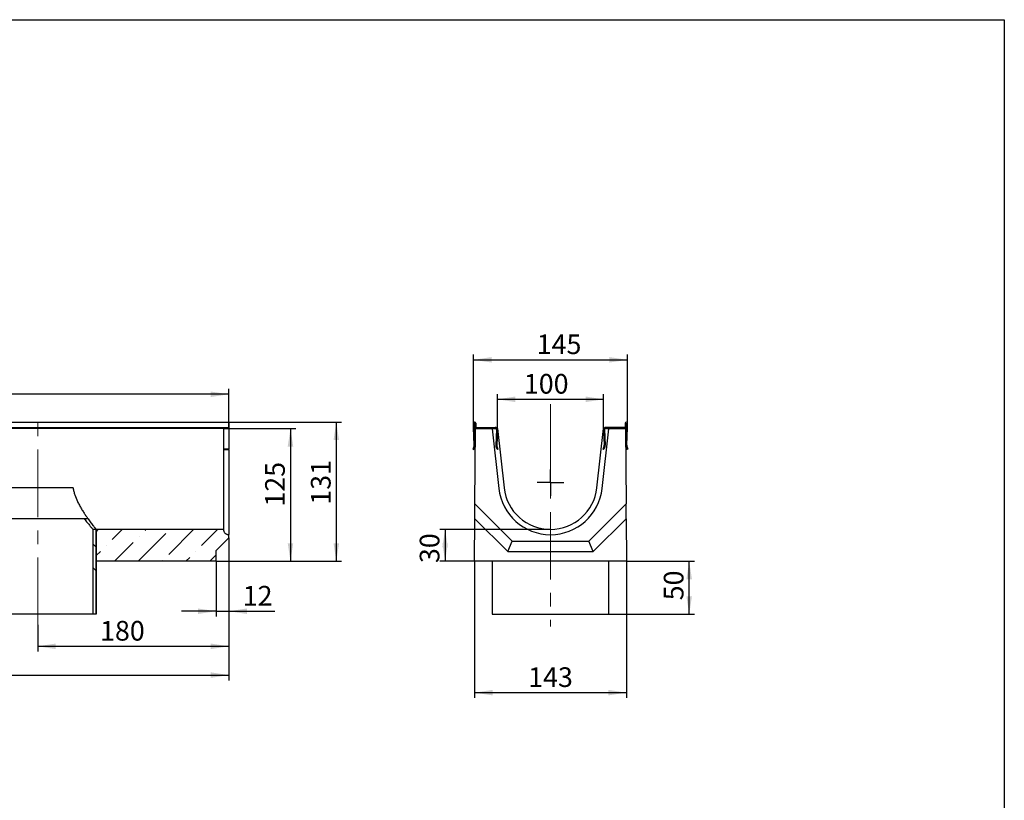
# Model space of a CAD drawing. Units: millimetres. Extents: x -62 to 1125, y -3 to 370.
# Drawn here: x 230 to 415, y 144 to 291 of the extents above; entities that cross this region are included whole.
import ezdxf

# ---------------------------------------------------------------- set-up
doc = ezdxf.new("R2010")
doc.units = ezdxf.units.MM
doc.linetypes.add('CENTERX2', pattern=[20.32, 12.7, -2.54, 2.54, -2.54])
doc.layers.add('FORMAT', color=7, linetype='Continuous')
doc.styles.add('SLDTEXTSTYLE2', font='TXT', dxfattribs={"width": 0.7})
doc.dimstyles.new('SLDDIMSTYLE0', dxfattribs={"dimtxt": 3.393075, "dimasz": 3.393075, "dimexe": 0, "dimexo": 0.0625, "dimgap": 0.848269, "dimtad": 2, "dimdec": 1, "dimlfac": 5, "dimrnd": 1e-09, "dimzin": 12, "dimdsep": 46, "dimtxsty": 'SLDTEXTSTYLE2', "dimsah": 1, "dimcen": 0.09, "dimadec": 0, "dimazin": 3, "dimtfac": 1, "dimtdec": 1, "dimtofl": 0, "dimtmove": 0, "dimatfit": 3, "dimfxl": 0, "dimfrac": 2, "dimtolj": 1, "dimtzin": 12, "dimarcsym": 0})
doc.dimstyles.new('SLDDIMSTYLE1', dxfattribs={"dimtxt": 3.393075, "dimasz": 3.393075, "dimexe": 0, "dimexo": 0.0625, "dimgap": 0.848269, "dimtad": 2, "dimdec": 1, "dimlfac": 5, "dimrnd": 1e-09, "dimzin": 12, "dimdsep": 46, "dimtxsty": 'SLDTEXTSTYLE2', "dimsah": 1, "dimcen": 0.09, "dimadec": 0, "dimazin": 3, "dimtfac": 1, "dimtdec": 1, "dimtmove": 0, "dimatfit": 0, "dimfxl": 0, "dimfrac": 2, "dimtolj": 1, "dimtzin": 12, "dimarcsym": 0})
doc.dimstyles.new('SLDDIMSTYLE2', dxfattribs={"dimtxt": 3.393075, "dimasz": 3.393075, "dimexe": 0, "dimexo": 0.0625, "dimgap": 0.848269, "dimtad": 2, "dimdec": 0, "dimlfac": 5, "dimrnd": 1e-09, "dimzin": 12, "dimdsep": 46, "dimtxsty": 'SLDTEXTSTYLE2', "dimsah": 1, "dimcen": 0.09, "dimadec": 0, "dimazin": 3, "dimtfac": 1, "dimtdec": 0, "dimtofl": 0, "dimtmove": 0, "dimatfit": 3, "dimfxl": 0, "dimfrac": 2, "dimtolj": 1, "dimtzin": 12, "dimarcsym": 0})
doc.dimstyles.new('SLDDIMSTYLE3', dxfattribs={"dimtxt": 3.393075, "dimasz": 3.393075, "dimexe": 0, "dimexo": 0.0625, "dimgap": 0.848269, "dimtad": 2, "dimdec": 0, "dimlfac": 5, "dimrnd": 1e-09, "dimzin": 12, "dimdsep": 46, "dimtxsty": 'SLDTEXTSTYLE2', "dimsah": 1, "dimcen": 0.09, "dimadec": 0, "dimazin": 3, "dimtfac": 1, "dimtofl": 0, "dimtmove": 0, "dimatfit": 3, "dimfxl": 0, "dimfrac": 2, "dimtolj": 1, "dimtzin": 12, "dimarcsym": 0})

# ---------------------------------------------------------------- blocks, each defined once
blk = doc.blocks.new('_D')
at = {"layer": 'FORMAT'}
for p, q in [((68.91, 213.98), (68.91, 221.43)), ((268.91, 213.98), (268.91, 221.43)), ((268.91, 220.43), (68.91, 220.43))]:
    blk.add_line(p, q, dxfattribs=at)
for points in [[(68.91, 220.43), (72.31, 219.91), (72.31, 220.95)], [(268.91, 220.43), (265.52, 220.95), (265.52, 219.91)]]:
    blk.add_solid(points, dxfattribs=at)
at = {"layer": 'FORMAT', "insert": (165.97, 225.2, 0.02), "char_height": 3.704, "attachment_point": 1, "style": 'SLDTEXTSTYLE2'}
blk.add_mtext('1000', dxfattribs=at)
blk = doc.blocks.new('_D_1')
at = {"layer": 'FORMAT'}
for p, q in [((268.91, 193.38), (268.91, 178.56)), ((266.51, 188.98), (266.51, 178.56)), ((266.51, 179.56), (259.99, 179.56)), ((266.51, 179.56), (268.91, 179.56)), ((268.91, 179.56), (277.57, 179.56))]:
    blk.add_line(p, q, dxfattribs=at)
for points in [[(266.51, 179.56), (263.12, 180.08), (263.12, 179.04)], [(268.91, 179.56), (272.31, 179.04), (272.31, 180.08)]]:
    blk.add_solid(points, dxfattribs=at)
at = {"layer": 'FORMAT', "insert": (271.54, 184.33, 0.02), "char_height": 3.704, "attachment_point": 1, "style": 'SLDTEXTSTYLE2'}
blk.add_mtext('12', dxfattribs=at)
blk = doc.blocks.new('_D_2')
at = {"layer": 'FORMAT'}
for p, q in [((268.91, 193.38), (268.91, 166.53)), ((66.91, 190.78), (66.91, 166.53)), ((66.91, 167.53), (268.91, 167.53))]:
    blk.add_line(p, q, dxfattribs=at)
for points in [[(66.91, 167.53), (70.31, 167.01), (70.31, 168.05)], [(268.91, 167.53), (265.52, 168.05), (265.52, 167.01)]]:
    blk.add_solid(points, dxfattribs=at)
at = {"layer": 'FORMAT', "insert": (166.25, 172.3, 0.02), "char_height": 3.704, "attachment_point": 1, "style": 'SLDTEXTSTYLE2'}
blk.add_mtext('1010', dxfattribs=at)
blk = doc.blocks.new('_D_3')
at = {"layer": 'FORMAT'}
for p, q in [((268.91, 215.18), (290.16, 215.18)), ((289.16, 215.18), (289.16, 188.98)), ((266.51, 188.98), (290.16, 188.98))]:
    blk.add_line(p, q, dxfattribs=at)
for points in [[(289.16, 215.18), (288.64, 211.79), (289.69, 211.79)], [(289.16, 188.98), (289.69, 192.38), (288.64, 192.38)]]:
    blk.add_solid(points, dxfattribs=at)
at = {"layer": 'FORMAT', "insert": (284.39, 199.63, 0.02), "char_height": 3.704, "attachment_point": 1, "rotation": 90, "style": 'SLDTEXTSTYLE2'}
blk.add_mtext('131', dxfattribs=at)
blk = doc.blocks.new('_D_4')
at = {"layer": 'FORMAT'}
for p, q in [((267.91, 213.98), (281.53, 213.98)), ((280.53, 213.98), (280.53, 188.98)), ((266.51, 188.98), (281.53, 188.98))]:
    blk.add_line(p, q, dxfattribs=at)
for points in [[(280.53, 213.98), (280.01, 210.59), (281.05, 210.59)], [(280.53, 188.98), (281.05, 192.38), (280.01, 192.38)]]:
    blk.add_solid(points, dxfattribs=at)
at = {"layer": 'FORMAT', "insert": (275.76, 199.27, 0.02), "char_height": 3.704, "attachment_point": 1, "rotation": 90, "style": 'SLDTEXTSTYLE2'}
blk.add_mtext('125', dxfattribs=at)
blk = doc.blocks.new('_D_5')
at = {"layer": 'FORMAT'}
for p, q in [((268.91, 193.38), (268.91, 171.95)), ((232.91, 176.98), (232.91, 171.95)), ((232.91, 172.95), (268.91, 172.95))]:
    blk.add_line(p, q, dxfattribs=at)
for points in [[(232.91, 172.95), (236.31, 172.43), (236.31, 173.47)], [(268.91, 172.95), (265.52, 173.47), (265.52, 172.43)]]:
    blk.add_solid(points, dxfattribs=at)
at = {"layer": 'FORMAT', "insert": (244.66, 177.73, 0.02), "char_height": 3.704, "attachment_point": 1, "style": 'SLDTEXTSTYLE2'}
blk.add_mtext('180', dxfattribs=at)
blk = doc.blocks.new('_D_7')
at = {"layer": 'FORMAT'}
for p, q in [((329.51, 194.98), (308.66, 194.98)), ((309.66, 194.98), (309.66, 188.98)), ((315.21, 188.98), (308.66, 188.98))]:
    blk.add_line(p, q, dxfattribs=at)
for points in [[(309.66, 194.98), (309.13, 191.59), (310.18, 191.59)], [(309.66, 188.98), (310.18, 192.38), (309.13, 192.38)]]:
    blk.add_solid(points, dxfattribs=at)
at = {"layer": 'FORMAT', "insert": (304.88, 188.63, 0.02), "char_height": 3.704, "attachment_point": 1, "rotation": 90, "style": 'SLDTEXTSTYLE2'}
blk.add_mtext('30', dxfattribs=at)
blk = doc.blocks.new('_D_8')
at = {"layer": 'FORMAT'}
for p, q in [((315.21, 188.98), (315.21, 163.22)), ((343.81, 188.98), (343.81, 163.22)), ((315.21, 164.22), (343.81, 164.22))]:
    blk.add_line(p, q, dxfattribs=at)
for points in [[(315.21, 164.22), (318.6, 163.7), (318.6, 164.74)], [(343.81, 164.22), (340.42, 164.74), (340.42, 163.7)]]:
    blk.add_solid(points, dxfattribs=at)
at = {"layer": 'FORMAT', "insert": (325.31, 168.99), "char_height": 3.704, "attachment_point": 1, "style": 'SLDTEXTSTYLE2'}
blk.add_mtext('143', dxfattribs=at)
blk = doc.blocks.new('_D_9')
at = {"layer": 'FORMAT'}
for p, q in [((315.03, 214.98), (315.03, 227.92)), ((315.03, 226.92), (344, 226.92)), ((344, 214.98), (344, 227.92))]:
    blk.add_line(p, q, dxfattribs=at)
for points in [[(315.03, 226.92), (318.42, 226.4), (318.42, 227.44)], [(344, 226.92), (340.6, 227.44), (340.6, 226.4)]]:
    blk.add_solid(points, dxfattribs=at)
at = {"layer": 'FORMAT', "insert": (326.92, 231.7, 13.89), "char_height": 3.704, "attachment_point": 1, "style": 'SLDTEXTSTYLE2'}
blk.add_mtext('145', dxfattribs=at)
blk = doc.blocks.new('_D_10')
at = {"layer": 'FORMAT'}
for p, q in [((319.51, 213.77), (319.51, 220.48)), ((319.51, 219.48), (339.51, 219.48)), ((339.51, 213.77), (339.51, 220.48))]:
    blk.add_line(p, q, dxfattribs=at)
for points in [[(319.51, 219.48), (322.9, 218.96), (322.9, 220.01)], [(339.51, 219.48), (336.12, 220.01), (336.12, 218.96)]]:
    blk.add_solid(points, dxfattribs=at)
at = {"layer": 'FORMAT', "insert": (324.5, 224.26, 13.89), "char_height": 3.704, "attachment_point": 1, "style": 'SLDTEXTSTYLE2'}
blk.add_mtext('100', dxfattribs=at)
blk = doc.blocks.new('_D_11')
at = {"layer": 'FORMAT'}
for p, q in [((343.81, 188.98), (356.64, 188.98)), ((355.64, 178.98), (355.64, 188.98)), ((340.51, 178.98), (356.64, 178.98))]:
    blk.add_line(p, q, dxfattribs=at)
for points in [[(355.64, 188.98), (355.12, 185.59), (356.16, 185.59)], [(355.64, 178.98), (356.16, 182.38), (355.12, 182.38)]]:
    blk.add_solid(points, dxfattribs=at)
at = {"layer": 'FORMAT', "insert": (350.86, 181.62, 13.89), "char_height": 3.704, "attachment_point": 1, "rotation": 90, "style": 'SLDTEXTSTYLE2'}
blk.add_mtext('50', dxfattribs=at)
blk = doc.blocks.new('SW_CENTERMARKSYMBOL_0')
at = {"layer": 'FORMAT', "color": 0}
for q in [(0, 2.5), (-2.5, 0), (0, -2.5), (2.5, 0)]:
    blk.add_line((0, 0), q, dxfattribs=at)

msp = doc.modelspace()

# ---------------------------------------------------------------- hatches: boundary and pattern name
at = {"linetype": 'Continuous', "lineweight": 0}
h = msp.add_hatch(dxfattribs=at)
h.set_pattern_fill('ANSI34', angle=90, style=0)
h.paths.add_polyline_path([(243.909, 178.982), (243.909, 194.988), (243.309, 194.988), (243.309, 178.982)], flags=0)
h = msp.add_hatch(dxfattribs=at)
h.set_pattern_fill('ANSI36', style=0)
edge = h.paths.add_edge_path(flags=0)
edge.add_line((268.914, 193.382), (268.914, 193.987))
edge.add_spline(control_points=[(268.914, 193.987), (268.872, 193.987), (268.831, 193.99), (268.789, 193.995), (268.678, 194.009), (268.568, 194.042), (268.468, 194.092), (268.368, 194.142), (268.275, 194.21), (268.197, 194.29), (268.148, 194.34), (268.104, 194.396), (268.067, 194.456), (268.007, 194.551), (267.963, 194.657), (267.938, 194.766), (267.922, 194.839), (267.914, 194.913), (267.914, 194.988)], knot_values=[0.0275341, 0.0275341, 0.0275341, 0.0275341, 0.0281583, 0.0281583, 0.0281583, 0.0298517, 0.0298517, 0.0298517, 0.0315451, 0.0315451, 0.0315451, 0.0325982, 0.0325982, 0.0325982, 0.0342939, 0.0342939, 0.0342939, 0.0354157, 0.0354157, 0.0354157, 0.0354157], weights=[1, 1, 1, 1, 1, 1, 1, 1, 1, 1, 1, 1, 1, 1, 1, 1, 1, 1, 1], degree=3, periodic=0)
edge.add_line((267.914, 194.988), (243.909, 194.988))
edge.add_line((243.909, 194.988), (243.909, 188.982))
edge.add_line((243.909, 188.982), (266.514, 188.982))
edge.add_line((266.514, 188.982), (266.514, 190.982))
edge.add_line((266.514, 190.982), (268.914, 193.382))

# ---------------------------------------------------------------- linework, layer by layer
at = {"color": 7, "linetype": 'Continuous', "lineweight": 30}
for p, q in [((68.914, 215.182), (268.914, 215.182)), ((268.914, 215.182), (268.914, 214.982)), ((315.225, 215.182), (315.265, 215.182)), ((343.796, 215.182), (343.756, 215.182)), ((68.914, 214.182), (268.914, 214.182)), ((267.914, 213.982), (69.914, 213.982)), ((267.914, 213.982), (267.914, 202.801)), ((268.914, 214.982), (268.914, 214.382)), ((268.914, 214.382), (268.914, 214.182)), ((268.914, 214.182), (268.914, 213.768)), ((268.914, 213.768), (268.914, 210.813)), ((315.025, 214.182), (315.025, 214.982)), ((315.143, 210.813), (315.025, 214.182)), ((315.225, 214.982), (315.265, 214.982)), ((315.225, 214.186), (315.225, 214.982)), ((315.343, 210.82), (315.225, 214.186)), ((315.265, 214.982), (315.265, 214.382)), ((315.281, 199.782), (315.374, 213.982)), ((315.374, 213.982), (318.511, 213.982)), ((315.465, 214.982), (315.465, 214.382)), ((315.665, 214.182), (319.111, 214.182)), ((315.665, 213.982), (319.111, 213.982)), ((318.511, 213.926), (318.511, 213.982)), ((318.511, 213.926), (319.772, 202.69)), ((319.311, 213.775), (319.208, 210.82)), ((319.511, 213.768), (319.407, 210.813)), ((319.511, 213.982), (319.457, 213.982)), ((319.511, 213.982), (319.459, 213.979)), ((319.511, 213.982), (320.765, 202.801)), ((338.256, 202.801), (339.51, 213.982)), ((339.25, 202.69), (340.51, 213.926)), ((339.562, 213.979), (339.51, 213.982)), ((339.564, 213.982), (339.51, 213.982)), ((339.511, 213.768), (339.614, 210.813)), ((339.711, 213.775), (339.814, 210.82)), ((343.356, 214.182), (339.91, 214.182)), ((343.356, 213.982), (339.91, 213.982)), ((340.51, 213.926), (340.51, 213.982)), ((340.51, 213.982), (343.648, 213.982)), ((343.556, 214.982), (343.556, 214.382)), ((343.648, 213.982), (343.74, 199.782)), ((343.679, 210.82), (343.796, 214.186)), ((343.796, 214.982), (343.756, 214.982)), ((343.756, 214.982), (343.756, 214.382)), ((343.796, 214.186), (343.796, 214.982)), ((343.879, 210.813), (343.996, 214.182)), ((343.996, 214.182), (343.996, 214.982)), ((267.955, 210.161), (268.914, 210.161)), ((268.017, 210.024), (268.914, 210.024)), ((268.914, 210.813), (268.914, 210.161)), ((268.914, 210.024), (268.914, 210.161)), ((268.914, 210.024), (268.914, 202.69)), ((314.895, 210.161), (315.04, 210.024)), ((319.51, 210.024), (319.655, 210.161)), ((339.511, 210.024), (339.366, 210.161)), ((344.126, 210.161), (343.981, 210.024)), ((239.589, 202.782), (226.238, 202.782)), ((267.914, 202.801), (267.914, 194.988)), ((268.914, 202.69), (268.914, 193.987)), ((315.263, 196.972), (315.281, 199.782)), ((315.281, 199.782), (322.281, 192.782)), ((336.74, 192.782), (343.74, 199.782)), ((343.759, 196.972), (343.74, 199.782)), ((241.686, 196.982), (224.141, 196.982)), ((242.39, 196.982), (241.686, 196.982)), ((315.211, 188.982), (315.263, 196.972)), ((315.263, 196.972), (321.453, 190.782)), ((337.569, 190.782), (343.759, 196.972)), ((343.759, 196.972), (343.811, 188.982)), ((243.309, 194.988), (243.309, 178.982)), ((243.309, 194.988), (243.909, 194.988)), ((243.909, 194.988), (243.909, 178.982)), ((243.909, 194.988), (267.914, 194.988)), ((243.909, 188.982), (243.909, 194.988)), ((266.514, 190.982), (268.914, 193.382)), ((268.914, 193.382), (268.914, 193.987)), ((321.453, 190.782), (322.281, 192.782)), ((322.281, 192.782), (336.74, 192.782)), ((337.569, 190.782), (336.74, 192.782)), ((266.514, 188.982), (266.514, 190.982)), ((321.453, 190.782), (337.569, 190.782)), ((266.514, 188.982), (243.909, 188.982)), ((243.914, 178.982), (243.914, 188.982)), ((343.811, 188.982), (315.211, 188.982)), ((318.511, 188.982), (318.511, 178.982)), ((340.511, 178.982), (340.511, 188.982)), ((243.309, 178.982), (222.518, 178.982)), ((243.909, 178.982), (243.309, 178.982)), ((243.909, 178.982), (243.914, 178.982)), ((318.511, 178.982), (340.511, 178.982))]:
    msp.add_line(p, q, dxfattribs=at)
at = {"color": 7, "linetype": 'Continuous', "lineweight": 30, "flags": 128}
for points in [[(319.193, 213.964), (319.169, 213.963), (319.011, 213.954), (318.869, 213.946), (318.745, 213.939), (318.645, 213.934), (318.572, 213.93), (318.527, 213.927), (318.511, 213.926)], [(340.51, 213.926), (340.495, 213.927), (340.45, 213.93), (340.376, 213.934), (340.276, 213.939), (340.153, 213.946), (340.01, 213.954), (339.852, 213.963), (339.828, 213.964)]]:
    msp.add_lwpolyline(points, dxfattribs=at)
at = {"color": 7, "linetype": 'Continuous', "lineweight": 30}
for centre, radius, start, end in [((315.225, 214.982), 0.2, 90, 180), ((315.265, 214.982), 0.2, 0, 90), ((343.756, 214.982), 0.2, 90, 180), ((343.796, 214.982), 0.2, 0, 90), ((315.665, 214.382), 0.4, 180, 270), ((315.665, 214.382), 0.2, 180, 270), ((319.111, 213.782), 0.4, 358, 90), ((319.111, 213.782), 0.2, 358, 90), ((339.91, 213.782), 0.4, 90, 182), ((339.91, 213.782), 0.2, 90, 182), ((343.356, 214.382), 0.2, 270, 0), ((343.356, 214.382), 0.4, 270, 0), ((314.243, 210.782), 0.9, 316.40584, 2), ((314.243, 210.782), 1.1, 316.40584, 2), ((320.307, 210.782), 1.1, 178, 223.59416), ((320.307, 210.782), 0.9, 178, 223.59416), ((338.714, 210.782), 0.9, 316.40584, 2), ((338.714, 210.782), 1.1, 316.40584, 2), ((344.778, 210.782), 1.1, 178, 223.59416), ((344.778, 210.782), 0.9, 178, 223.59416), ((329.511, 203.782), 9.8, 186.4, 353.6), ((329.511, 203.782), 8.8, 186.4, 353.6)]:
    msp.add_arc(centre, radius, start, end, dxfattribs=at)
msp.add_ellipse((268.914, 213.982), major_axis=(1, 0), ratio=0.0559087, start_param=3.1415927, end_param=3.1939891, dxfattribs=at)
for points, knots in [([(239.589, 202.782), (239.628, 202.562), (239.707, 202.12), (239.963, 201.253), (240.323, 200.38), (240.763, 199.521), (241.15, 198.845), (241.55, 198.205), (241.947, 197.609), (242.331, 197.062), (242.694, 196.563), (243.031, 196.113), (243.364, 195.679), (243.661, 195.299), (243.863, 195.045), (243.919, 194.975), (243.914, 194.982), (243.914, 194.982)], [0, 0, 0, 0, 0.0495097, 0.0996272, 0.2033035, 0.2671446, 0.3314656, 0.3971446, 0.4632665, 0.5278031, 0.5928215, 0.6595558, 0.7269919, 0.816971, 0.9093996, 0.9994624, 1, 1, 1, 1]), ([(241.686, 196.982), (241.885, 196.73), (242.286, 196.219), (242.772, 195.628), (243.073, 195.267), (243.227, 195.085), (243.304, 194.994), (243.304, 194.994), (243.303, 194.994)], [0, 0, 0, 0, 0.2196507, 0.444509, 0.6645101, 0.7782846, 0.8932902, 1, 1, 1, 1]), ([(242.39, 196.982), (242.485, 196.851), (242.675, 196.588), (242.94, 196.233), (243.186, 195.91), (243.402, 195.63), (243.585, 195.396), (243.732, 195.21), (243.843, 195.07), (243.879, 195.026), (243.897, 195.003)], [0, 0, 0, 0, 0.1226385, 0.24592447, 0.37144081, 0.4978322, 0.62051435, 0.74421724, 0.87143696, 1, 1, 1, 1]), ([(267.914, 194.988), (267.918, 194.913), (267.927, 194.783), (267.985, 194.605), (268.069, 194.441), (268.182, 194.297), (268.321, 194.176), (268.465, 194.088), (268.622, 194.026), (268.774, 193.992), (268.872, 193.989), (268.914, 193.987)], [0, 0, 0, 0, 0.1419674, 0.2479417, 0.3569871, 0.4912235, 0.5970493, 0.7059493, 0.8117729, 0.9206754, 1, 1, 1, 1])]:
    msp.add_open_spline(points, degree=3, knots=knots, dxfattribs=at)
at = {"layer": 'FORMAT', "color": 7, "lineweight": 30}
for p, q in [((20, 291), (415, 291)), ((415, 291), (415, 5))]:
    msp.add_line(p, q, dxfattribs=at)
at = {"layer": 'FORMAT', "linetype": 'CENTERX2', "lineweight": 0}
for p, q in [((329.511, 218.553), (329.511, 176.692)), ((232.914, 176.982), (232.914, 216.374))]:
    msp.add_line(p, q, dxfattribs=at)

# ---------------------------------------------------------------- block references
at = {"layer": 'FORMAT'}
msp.add_blockref('SW_CENTERMARKSYMBOL_0', (329.511, 203.782), dxfattribs=at)

# ---------------------------------------------------------------- dimensions: what is measured, and where the dimension line sits
for base, p1, p2, angle, dimstyle, picture, middle in [((343.996, 226.922), (315.025, 214.982), (343.996, 214.982), 0, 'SLDDIMSTYLE3', '_D_9', (330.895, 226.922)), ((339.511, 219.485), (319.511, 213.768), (339.511, 213.768), 0, 'SLDDIMSTYLE0', '_D_10', (328.594, 219.485)), ((289.163, 188.982), (268.914, 215.182), (266.514, 188.982), 90, 'SLDDIMSTYLE0', '_D_3', (289.163, 203.25)), ((280.531, 188.982), (267.914, 213.982), (266.514, 188.982), 90, 'SLDDIMSTYLE0', '_D_4', (280.531, 203.25)), ((309.657, 188.982), (329.511, 194.982), (315.211, 188.982), 90, 'SLDDIMSTYLE0', '_D_7', (309.657, 191.881)), ((355.638, 188.982), (340.511, 178.982), (343.811, 188.982), 90, 'SLDDIMSTYLE0', '_D_11', (355.638, 184.87))]:
    dim = msp.add_linear_dim(base=base, p1=p1, p2=p2, angle=angle, dimstyle=dimstyle, dxfattribs=at)
    dim.commit()
    dim.dimension.update_dxf_attribs({"geometry": picture, "text_midpoint": middle, "dimtype": 160})
for base, p1, p2, dimstyle, picture, middle in [((68.914, 220.428), (268.914, 213.982), (68.914, 213.982), 'SLDDIMSTYLE0', '_D', (171.152, 220.428)), ((268.914, 167.53), (66.914, 190.782), (268.914, 193.382), 'SLDDIMSTYLE0', '_D_2', (171.075, 167.53)), ((268.914, 172.952), (232.914, 176.982), (268.914, 193.382), 'SLDDIMSTYLE0', '_D_5', (248.759, 172.952)), ((268.914, 179.558), (266.514, 188.982), (268.914, 193.382), 'SLDDIMSTYLE1', '_D_1', (274.559, 179.558)), ((343.811, 164.218), (315.211, 188.982), (343.811, 188.982), 'SLDDIMSTYLE2', '_D_8', (328.085, 164.218))]:
    dim = msp.add_linear_dim(base=base, p1=p1, p2=p2, dimstyle=dimstyle, dxfattribs=at)
    dim.commit()
    dim.dimension.update_dxf_attribs({"geometry": picture, "text_midpoint": middle, "dimtype": 160})

doc.saveas('drawing.dxf')
